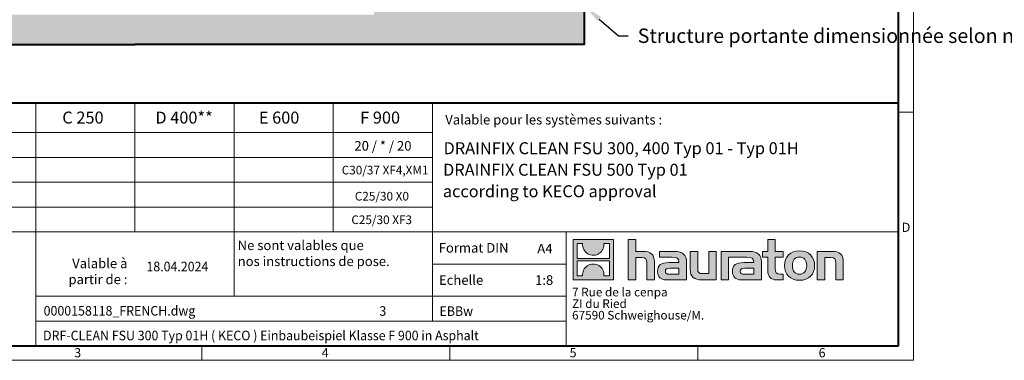
# Model space of a CAD drawing. Units: millimetres. Extents: x 0 to 5056, y 0 to 1680.
# Drawn here: x 884 to 2528, y 0 to 568 of the extents above; entities that cross this region are included whole.
import ezdxf
from ezdxf import colors
from ezdxf.entities.mleader import LeaderData, LeaderLine
from ezdxf.math import Vec2, Vec3

# ---------------------------------------------------------------- set-up
doc = ezdxf.new("R2010")
doc.units = ezdxf.units.MM
doc.header["$LTSCALE"] = 0.5
doc.linetypes.add('DOT2', pattern=[0.635, 0, -0.635])
doc.layers.get('0').update_dxf_attribs({"lineweight": 40, "plot": 0})
for name, color, linetype, lineweight in [('HAURATON_ConstructionSite_Contour', 7, 'Continuous', 40), ('HAURATON_ConstructionSite_Hatching', 8, 'Continuous', 15), ('HAURATON_Frame_LOGO', 1, 'Continuous', 20)]:
    doc.layers.add(name, color=color, linetype=linetype, lineweight=lineweight)
doc.layers.add('HAURATON_Text', color=40, linetype='Continuous')
doc.layers.add('HAURATON_Text_Macro', color=112, linetype='Continuous')
doc.styles.add('Hauraton_Platzhalter', font='arial.ttf', dxfattribs={"width": 0.948})
doc.styles.add('Hauraton_Platzhalter_Fett', font='arialbd.ttf', dxfattribs={"width": 0.948})
doc.styles.get("Standard").update_dxf_attribs({"font": 'arial.ttf'})

# ---------------------------------------------------------------- blocks, each defined once
blk = doc.blocks.new('logo')
h = blk.add_hatch(color=256)
h.paths.add_polyline_path([(126.6, 0), (126.6, 126.6), (0, 126.6), (0, 0)], flags=0)
edge = h.paths.add_edge_path(flags=0)
edge.add_spline(control_points=[(46.2, 81.8), (56.3, 75.4), (72.5, 75.5), (82.1, 83)], knot_values=[5, 5, 5, 5, 6, 6, 6, 6], weights=[1, 1, 1, 1], degree=3, periodic=0)
edge.add_spline(control_points=[(82.1, 83), (92.2, 90), (97.6, 101.3), (96.6, 113.6)], knot_values=[6, 6, 6, 6, 7, 7, 7, 7], weights=[1, 1, 1, 1], degree=3, periodic=0)
edge.add_line((96.6, 113.6), (113.8, 113.6))
edge.add_line((113.8, 113.6), (113.8, 67.2))
edge.add_line((113.8, 67.2), (12.8, 67.2))
edge.add_line((12.8, 67.2), (12.8, 113.6))
edge.add_line((12.8, 113.6), (30, 113.6))
edge.add_spline(control_points=[(30, 113.6), (28.8, 100.5), (35.2, 88.6), (46.2, 81.8)], knot_values=[4, 4, 4, 4, 5, 5, 5, 5], weights=[1, 1, 1, 1], degree=3, periodic=0)
edge = h.paths.add_edge_path(flags=0)
edge.add_spline(control_points=[(80.4, 44.7), (70.3, 51.2), (54.1, 51.1), (44.5, 43.6)], knot_values=[5, 5, 5, 5, 6, 6, 6, 6], weights=[1, 1, 1, 1], degree=3, periodic=0)
edge.add_spline(control_points=[(44.5, 43.6), (34.3, 36.6), (29, 25.3), (30, 13)], knot_values=[6, 6, 6, 6, 7, 7, 7, 7], weights=[1, 1, 1, 1], degree=3, periodic=0)
edge.add_line((30, 13), (12.8, 13))
edge.add_line((12.8, 13), (12.8, 59.4))
edge.add_line((12.8, 59.4), (113.8, 59.4))
edge.add_line((113.8, 59.4), (113.8, 13))
edge.add_line((113.8, 13), (96.5, 13))
edge.add_spline(control_points=[(96.5, 13), (97.7, 26.1), (91.4, 38), (80.4, 44.7)], knot_values=[4, 4, 4, 4, 5, 5, 5, 5], weights=[1, 1, 1, 1], degree=3, periodic=0)
h = blk.add_hatch(color=256)
edge = h.paths.add_edge_path(flags=0)
edge.add_spline(control_points=[(215, 69.5), (227.3, 69.5), (230.7, 65.6), (230.7, 53.8)], knot_values=[6, 6, 6, 6, 7, 7, 7, 7], weights=[1, 1, 1, 1], degree=3, periodic=0)
edge.add_line((230.7, 53.8), (230.7, 0))
edge.add_line((230.7, 0), (254.4, 0))
edge.add_line((254.4, 0), (254.4, 56.5))
edge.add_spline(control_points=[(254.4, 56.5), (254.4, 79.6), (243.1, 89.1), (217.2, 89.1)], knot_values=[2, 2, 2, 2, 3, 3, 3, 3], weights=[1, 1, 1, 1], degree=3, periodic=0)
edge.add_line((217.2, 89.1), (196.2, 89.1))
edge.add_line((196.2, 89.1), (196.2, 126.6))
edge.add_line((196.2, 126.6), (172.9, 126.6))
edge.add_line((172.9, 126.6), (172.9, 0))
edge.add_line((172.9, 0), (196.2, 0))
edge.add_line((196.2, 0), (196.2, 69.5))
edge.add_line((196.2, 69.5), (215, 69.5))
h = blk.add_hatch(color=256)
edge = h.paths.add_edge_path(flags=0)
edge.add_spline(control_points=[(609.7, 27.9), (609.7, 9.6), (619.5, 0), (636.6, 0)], knot_values=[11, 11, 11, 11, 12, 12, 12, 12], weights=[1, 1, 1, 1], degree=3, periodic=0)
edge.add_line((636.6, 0), (658.1, 0))
edge.add_line((658.1, 0), (658.1, 17.8))
edge.add_line((658.1, 17.8), (648.4, 17.8))
edge.add_spline(control_points=[(648.4, 17.8), (636.4, 17.8), (633.2, 23), (633.2, 35.3)], knot_values=[7, 7, 7, 7, 8, 8, 8, 8], weights=[1, 1, 1, 1], degree=3, periodic=0)
edge.add_line((633.2, 35.3), (633.2, 71.3))
edge.add_line((633.2, 71.3), (658.1, 71.3))
edge.add_line((658.1, 71.3), (658.1, 89.1))
edge.add_line((658.1, 89.1), (633.2, 89.1))
edge.add_line((633.2, 89.1), (633.2, 126.6))
edge.add_line((633.2, 126.6), (609.7, 126.6))
edge.add_line((609.7, 126.6), (609.7, 89.1))
edge.add_line((609.7, 89.1), (593.2, 89.1))
edge.add_line((593.2, 89.1), (593.2, 71.3))
edge.add_line((593.2, 71.3), (609.7, 71.3))
edge.add_line((609.7, 71.3), (609.7, 27.9))
h = blk.add_hatch(color=256)
edge = h.paths.add_edge_path(flags=0)
edge.add_spline(control_points=[(309.7, 70.6), (324.5, 70.6), (330.9, 67.6), (330.9, 56.3)], knot_values=[7, 7, 7, 7, 8, 8, 8, 8], weights=[1, 1, 1, 1], degree=3, periodic=0)
edge.add_line((330.9, 56.3), (330.9, 54.1))
edge.add_line((330.9, 54.1), (300, 54.1))
edge.add_spline(control_points=[(300, 54.1), (275.2, 54.1), (264.5, 46.3), (264.5, 25.7)], knot_values=[4, 4, 4, 4, 5, 5, 5, 5], weights=[1, 1, 1, 1], degree=3, periodic=0)
edge.add_spline(control_points=[(264.5, 25.7), (264.5, 9.3), (274.3, 0), (292.1, 0)], knot_values=[3, 3, 3, 3, 4, 4, 4, 4], weights=[1, 1, 1, 1], degree=3, periodic=0)
edge.add_line((292.1, 0), (355.3, 0))
edge.add_line((355.3, 0), (355.3, 55.8))
edge.add_spline(control_points=[(355.3, 55.8), (355.3, 77.7), (342.9, 89.1), (318.6, 89.1)], knot_values=[0, 0, 0, 0, 1, 1, 1, 1], weights=[1, 1, 1, 1], degree=3, periodic=0)
edge.add_line((318.6, 89.1), (270.5, 89.1))
edge.add_line((270.5, 89.1), (270.5, 70.6))
edge.add_line((270.5, 70.6), (309.7, 70.6))
edge = h.paths.add_edge_path(flags=0)
edge.add_spline(control_points=[(301.7, 17.9), (293.1, 17.9), (288.9, 18.9), (288.9, 26.4)], knot_values=[3, 3, 3, 3, 4, 4, 4, 4], weights=[1, 1, 1, 1], degree=3, periodic=0)
edge.add_spline(control_points=[(288.9, 26.4), (288.9, 34.3), (293.4, 36.3), (303.4, 36.3)], knot_values=[2, 2, 2, 2, 3, 3, 3, 3], weights=[1, 1, 1, 1], degree=3, periodic=0)
edge.add_line((303.4, 36.3), (331.1, 36.3))
edge.add_line((331.1, 36.3), (331.1, 17.9))
edge.add_line((331.1, 17.9), (301.7, 17.9))
h = blk.add_hatch(color=256)
edge = h.paths.add_edge_path(flags=0)
edge.add_spline(control_points=[(405.7, 19.6), (393.3, 19.6), (390.3, 22.6), (390.3, 34.5)], knot_values=[4, 4, 4, 4, 5, 5, 5, 5], weights=[1, 1, 1, 1], degree=3, periodic=0)
edge.add_line((390.3, 34.5), (390.3, 89.1))
edge.add_line((390.3, 89.1), (366.8, 89.1))
edge.add_line((366.8, 89.1), (366.8, 32.6))
edge.add_spline(control_points=[(366.8, 32.6), (366.8, 9.3), (378.3, 0), (403.8, 0)], knot_values=[0, 0, 0, 0, 1, 1, 1, 1], weights=[1, 1, 1, 1], degree=3, periodic=0)
edge.add_line((403.8, 0), (448.1, 0))
edge.add_line((448.1, 0), (448.1, 89.1))
edge.add_line((448.1, 89.1), (424.6, 89.1))
edge.add_line((424.6, 89.1), (424.6, 19.6))
edge.add_line((424.6, 19.6), (405.7, 19.6))
h = blk.add_hatch(color=256)
edge = h.paths.add_edge_path(flags=0)
edge.add_line((589.8, 0), (589.8, 55.8))
edge.add_spline(control_points=[(589.8, 55.8), (589.8, 77.7), (577.4, 89.1), (553.1, 89.1)], knot_values=[16, 16, 16, 16, 17, 17, 17, 17], weights=[1, 1, 1, 1], degree=3, periodic=0)
edge.add_line((553.1, 89.1), (474.8, 89.1))
edge.add_line((474.8, 89.1), (473.7, 89.1))
edge.add_line((473.7, 89.1), (463.2, 89.1))
edge.add_line((463.2, 89.1), (463.2, 0))
edge.add_line((463.2, 0), (486.7, 0))
edge.add_line((486.7, 0), (486.7, 70.6))
edge.add_line((486.7, 70.6), (505.4, 70.6))
edge.add_line((505.4, 70.6), (505.4, 70.6))
edge.add_line((505.4, 70.6), (544.1, 70.6))
edge.add_spline(control_points=[(544.1, 70.6), (559, 70.6), (565.4, 67.6), (565.4, 56.3)], knot_values=[9, 9, 9, 9, 10, 10, 10, 10], weights=[1, 1, 1, 1], degree=3, periodic=0)
edge.add_line((565.4, 56.3), (565.4, 54.1))
edge.add_line((565.4, 54.1), (534.5, 54.1))
edge.add_spline(control_points=[(534.5, 54.1), (509.7, 54.1), (499, 46.3), (499, 25.7)], knot_values=[12, 12, 12, 12, 13, 13, 13, 13], weights=[1, 1, 1, 1], degree=3, periodic=0)
edge.add_spline(control_points=[(499, 25.7), (499, 9.3), (508.8, 0), (526.6, 0)], knot_values=[13, 13, 13, 13, 14, 14, 14, 14], weights=[1, 1, 1, 1], degree=3, periodic=0)
edge.add_line((526.6, 0), (589.8, 0))
edge = h.paths.add_edge_path(flags=0)
edge.add_spline(control_points=[(536.2, 17.9), (527.6, 17.9), (523.3, 18.9), (523.3, 26.4)], knot_values=[1, 1, 1, 1, 2, 2, 2, 2], weights=[1, 1, 1, 1], degree=3, periodic=0)
edge.add_spline(control_points=[(523.3, 26.4), (523.3, 34.3), (527.9, 36.3), (537.9, 36.3)], knot_values=[2, 2, 2, 2, 3, 3, 3, 3], weights=[1, 1, 1, 1], degree=3, periodic=0)
edge.add_line((537.9, 36.3), (565.6, 36.3))
edge.add_line((565.6, 36.3), (565.6, 17.9))
edge.add_line((565.6, 17.9), (536.2, 17.9))
h = blk.add_hatch(color=256)
edge = h.paths.add_edge_path(flags=0)
edge.add_spline(control_points=[(709.1, 90.6), (680, 90.6), (661.8, 72.2), (661.8, 44.5), (661.8, 16.9), (680, -1.5), (709.1, -1.5)], knot_values=[0, 0, 0, 0, 1, 1, 1, 2, 2, 2, 2], weights=[1, 1, 1, 1, 1, 1, 1], degree=3, periodic=0)
edge.add_spline(control_points=[(709.1, -1.5), (738.4, -1.5), (756.3, 16.9), (756.3, 44.5), (756.3, 72.2), (738, 90.6), (709.1, 90.6)], knot_values=[2, 2, 2, 2, 3, 3, 3, 4, 4, 4, 4], weights=[1, 1, 1, 1, 1, 1, 1], degree=3, periodic=0)
edge = h.paths.add_edge_path(flags=0)
edge.add_spline(control_points=[(709, 71.3), (723, 71.3), (731.6, 61.7), (731.6, 44.5), (731.6, 27.2), (722.8, 17.6), (709, 17.6)], knot_values=[0, 0, 0, 0, 1, 1, 1, 2, 2, 2, 2], weights=[1, 1, 1, 1, 1, 1, 1], degree=3, periodic=0)
edge.add_spline(control_points=[(709, 17.6), (695.1, 17.6), (686.5, 27.2), (686.5, 44.5), (686.5, 61.7), (695.3, 71.3), (709, 71.3)], knot_values=[2, 2, 2, 2, 3, 3, 3, 4, 4, 4, 4], weights=[1, 1, 1, 1, 1, 1, 1], degree=3, periodic=0)
h = blk.add_hatch(color=256)
edge = h.paths.add_edge_path(flags=0)
edge.add_spline(control_points=[(807, 69.5), (820.4, 69.5), (822.6, 65.9), (822.6, 53.6)], knot_values=[4, 4, 4, 4, 5, 5, 5, 5], weights=[1, 1, 1, 1], degree=3, periodic=0)
edge.add_line((822.6, 53.6), (822.6, 0))
edge.add_line((822.6, 0), (846.1, 0))
edge.add_line((846.1, 0), (846.1, 56.5))
edge.add_spline(control_points=[(846.1, 56.5), (846.1, 80.1), (835.3, 89.1), (808.9, 89.1)], knot_values=[0, 0, 0, 0, 1, 1, 1, 1], weights=[1, 1, 1, 1], degree=3, periodic=0)
edge.add_line((808.9, 89.1), (764.6, 89.1))
edge.add_line((764.6, 89.1), (764.6, 0))
edge.add_line((764.6, 0), (788.1, 0))
edge.add_line((788.1, 0), (788.1, 69.5))
edge.add_line((788.1, 69.5), (807, 69.5))
at = {"linetype": 'Continuous'}
for p, q in [((0, 0), (0, 126.6)), ((0, 126.6), (126.6, 126.6)), ((126.6, 126.6), (126.6, 0)), ((172.9, 0), (172.9, 126.6)), ((172.9, 126.6), (196.2, 126.6)), ((196.2, 126.6), (196.2, 89.1)), ((609.7, 89.1), (609.7, 126.6)), ((609.7, 126.6), (633.2, 126.6)), ((633.2, 126.6), (633.2, 89.1)), ((12.8, 67.2), (12.8, 113.6)), ((12.8, 113.6), (30, 113.6)), ((96.6, 113.6), (113.8, 113.6)), ((113.8, 113.6), (113.8, 67.2)), ((113.8, 67.2), (12.8, 67.2)), ((196.2, 89.1), (217.2, 89.1)), ((215, 69.5), (196.2, 69.5)), ((196.2, 69.5), (196.2, 0)), ((270.5, 70.6), (270.5, 89.1)), ((270.5, 89.1), (318.6, 89.1)), ((309.7, 70.6), (270.5, 70.6)), ((366.8, 32.6), (366.8, 89.1)), ((366.8, 89.1), (390.3, 89.1)), ((390.3, 89.1), (390.3, 34.5)), ((424.6, 19.6), (424.6, 89.1)), ((424.6, 89.1), (448.1, 89.1)), ((448.1, 89.1), (448.1, 0)), ((473.7, 89.1), (463.2, 89.1)), ((463.2, 89.1), (463.2, 0)), ((474.8, 89.1), (473.7, 89.1)), ((553.1, 89.1), (474.8, 89.1)), ((486.7, 0), (486.7, 70.6)), ((486.7, 70.6), (505.4, 70.6)), ((505.4, 70.6), (505.4, 70.6)), ((505.4, 70.6), (544.1, 70.6)), ((593.2, 71.3), (593.2, 89.1)), ((593.2, 89.1), (609.7, 89.1)), ((609.7, 71.3), (593.2, 71.3)), ((609.7, 27.9), (609.7, 71.3)), ((633.2, 89.1), (658.1, 89.1)), ((658.1, 71.3), (633.2, 71.3)), ((633.2, 71.3), (633.2, 35.3)), ((658.1, 89.1), (658.1, 71.3)), ((764.6, 0), (764.6, 89.1)), ((764.6, 89.1), (808.9, 89.1)), ((807, 69.5), (788.1, 69.5)), ((788.1, 69.5), (788.1, 0)), ((12.8, 13), (12.8, 59.4)), ((12.8, 59.4), (113.8, 59.4)), ((113.8, 59.4), (113.8, 13)), ((230.7, 0), (230.7, 53.8)), ((254.4, 56.5), (254.4, 0)), ((300, 54.1), (330.9, 54.1)), ((331.1, 36.3), (303.4, 36.3)), ((331.1, 17.9), (331.1, 36.3)), ((355.3, 55.8), (355.3, 0)), ((565.4, 54.1), (534.5, 54.1)), ((537.9, 36.3), (565.6, 36.3)), ((565.6, 36.3), (565.6, 17.9)), ((589.8, 0), (589.8, 55.8)), ((822.6, 0), (822.6, 53.6)), ((846.1, 56.5), (846.1, 0)), ((126.6, 0), (0, 0)), ((30, 13), (12.8, 13)), ((113.8, 13), (96.5, 13)), ((301.7, 17.9), (331.1, 17.9)), ((405.7, 19.6), (424.6, 19.6)), ((565.6, 17.9), (536.2, 17.9)), ((648.4, 17.8), (658.1, 17.8)), ((658.1, 17.8), (658.1, 0)), ((196.2, 0), (172.9, 0)), ((254.4, 0), (230.7, 0)), ((355.3, 0), (292.1, 0)), ((448.1, 0), (403.8, 0)), ((463.2, 0), (486.7, 0)), ((526.6, 0), (589.8, 0)), ((658.1, 0), (636.6, 0)), ((788.1, 0), (764.6, 0)), ((846.1, 0), (822.6, 0))]:
    blk.add_line(p, q, dxfattribs=at)
for points in [[(30, 113.6), (28.8, 100.5), (35.2, 88.6), (46.2, 81.8)], [(30, 113.6), (28.8, 100.5), (35.2, 88.6), (46.2, 81.8)], [(82.1, 83), (92.2, 90), (97.6, 101.3), (96.6, 113.6)], [(82.1, 83), (92.2, 90), (97.6, 101.3), (96.6, 113.6)], [(46.2, 81.8), (56.3, 75.4), (72.5, 75.5), (82.1, 83)], [(46.2, 81.8), (56.3, 75.4), (72.5, 75.5), (82.1, 83)], [(230.7, 53.8), (230.7, 65.6), (227.3, 69.5), (215, 69.5)], [(230.7, 53.8), (230.7, 65.6), (227.3, 69.5), (215, 69.5)], [(217.2, 89.1), (243.1, 89.1), (254.4, 79.6), (254.4, 56.5)], [(217.2, 89.1), (243.1, 89.1), (254.4, 79.6), (254.4, 56.5)], [(330.9, 56.3), (330.9, 67.6), (324.5, 70.6), (309.7, 70.6)], [(330.9, 56.3), (330.9, 67.6), (324.5, 70.6), (309.7, 70.6)], [(318.6, 89.1), (342.9, 89.1), (355.3, 77.7), (355.3, 55.8)], [(318.6, 89.1), (342.9, 89.1), (355.3, 77.7), (355.3, 55.8)], [(544.1, 70.6), (559, 70.6), (565.4, 67.6), (565.4, 56.3)], [(544.1, 70.6), (559, 70.6), (565.4, 67.6), (565.4, 56.3)], [(589.8, 55.8), (589.8, 77.7), (577.4, 89.1), (553.1, 89.1)], [(589.8, 55.8), (589.8, 77.7), (577.4, 89.1), (553.1, 89.1)], [(661.8, 44.5), (661.8, 72.2), (680, 90.6), (709.1, 90.6)], [(709, 71.3), (695.3, 71.3), (686.5, 61.7), (686.5, 44.5)], [(731.6, 44.5), (731.6, 61.7), (723, 71.3), (709, 71.3)], [(709.1, 90.6), (738, 90.6), (756.3, 72.2), (756.3, 44.5)], [(822.6, 53.6), (822.6, 65.9), (820.4, 69.5), (807, 69.5)], [(822.6, 53.6), (822.6, 65.9), (820.4, 69.5), (807, 69.5)], [(808.9, 89.1), (835.3, 89.1), (846.1, 80.1), (846.1, 56.5)], [(808.9, 89.1), (835.3, 89.1), (846.1, 80.1), (846.1, 56.5)], [(44.5, 43.6), (34.3, 36.6), (29, 25.3), (30, 13)], [(44.5, 43.6), (34.3, 36.6), (29, 25.3), (30, 13)], [(80.4, 44.7), (70.3, 51.2), (54.1, 51.1), (44.5, 43.6)], [(80.4, 44.7), (70.3, 51.2), (54.1, 51.1), (44.5, 43.6)], [(96.5, 13), (97.7, 26.1), (91.4, 38), (80.4, 44.7)], [(96.5, 13), (97.7, 26.1), (91.4, 38), (80.4, 44.7)], [(264.5, 25.7), (264.5, 46.3), (275.2, 54.1), (300, 54.1)], [(264.5, 25.7), (264.5, 46.3), (275.2, 54.1), (300, 54.1)], [(303.4, 36.3), (293.4, 36.3), (288.9, 34.3), (288.9, 26.4)], [(303.4, 36.3), (293.4, 36.3), (288.9, 34.3), (288.9, 26.4)], [(330.9, 54.1), (330.9, 54.9), (330.9, 55.6), (330.9, 56.3)], [(403.8, 0), (378.3, 0), (366.8, 9.3), (366.8, 32.6)], [(403.8, 0), (378.3, 0), (366.8, 9.3), (366.8, 32.6)], [(390.3, 34.5), (390.3, 22.6), (393.3, 19.6), (405.7, 19.6)], [(390.3, 34.5), (390.3, 22.6), (393.3, 19.6), (405.7, 19.6)], [(534.5, 54.1), (509.7, 54.1), (499, 46.3), (499, 25.7)], [(534.5, 54.1), (509.7, 54.1), (499, 46.3), (499, 25.7)], [(523.3, 26.4), (523.3, 34.3), (527.9, 36.3), (537.9, 36.3)], [(523.3, 26.4), (523.3, 34.3), (527.9, 36.3), (537.9, 36.3)], [(565.4, 56.3), (565.4, 55.6), (565.4, 54.9), (565.4, 54.1)], [(633.2, 35.3), (633.2, 23), (636.4, 17.8), (648.4, 17.8)], [(633.2, 35.3), (633.2, 23), (636.4, 17.8), (648.4, 17.8)], [(709.1, -1.5), (680, -1.5), (661.8, 16.9), (661.8, 44.5)], [(686.5, 44.5), (686.5, 27.2), (695.1, 17.6), (709, 17.6)], [(709, 17.6), (722.8, 17.6), (731.6, 27.2), (731.6, 44.5)], [(756.3, 44.5), (756.3, 16.9), (738.4, -1.5), (709.1, -1.5)], [(292.1, 0), (274.3, 0), (264.5, 9.3), (264.5, 25.7)], [(292.1, 0), (274.3, 0), (264.5, 9.3), (264.5, 25.7)], [(288.9, 26.4), (288.9, 18.9), (293.1, 17.9), (301.7, 17.9)], [(288.9, 26.4), (288.9, 18.9), (293.1, 17.9), (301.7, 17.9)], [(499, 25.7), (499, 9.3), (508.8, 0), (526.6, 0)], [(499, 25.7), (499, 9.3), (508.8, 0), (526.6, 0)], [(536.2, 17.9), (527.6, 17.9), (523.3, 18.9), (523.3, 26.4)], [(536.2, 17.9), (527.6, 17.9), (523.3, 18.9), (523.3, 26.4)], [(636.6, 0), (619.5, 0), (609.7, 9.6), (609.7, 27.9)], [(636.6, 0), (619.5, 0), (609.7, 9.6), (609.7, 27.9)]]:
    blk.add_open_spline(points, degree=3, dxfattribs=at)
for points, knots in [([(709.1, -1.5), (680, -1.5), (661.8, 16.9), (661.8, 44.5), (661.8, 72.2), (680, 90.6), (709.1, 90.6)], [0, 0, 0, 0, 1, 1, 1, 2, 2, 2, 2]), ([(709, 71.3), (695.3, 71.3), (686.5, 61.7), (686.5, 44.5), (686.5, 27.2), (695.1, 17.6), (709, 17.6)], [2, 2, 2, 2, 3, 3, 3, 4, 4, 4, 4]), ([(709, 17.6), (722.8, 17.6), (731.6, 27.2), (731.6, 44.5), (731.6, 61.7), (723, 71.3), (709, 71.3)], [0, 0, 0, 0, 1, 1, 1, 2, 2, 2, 2]), ([(709.1, 90.6), (738, 90.6), (756.3, 72.2), (756.3, 44.5), (756.3, 16.9), (738.4, -1.5), (709.1, -1.5)], [2, 2, 2, 2, 3, 3, 3, 4, 4, 4, 4])]:
    blk.add_open_spline(points, degree=3, knots=knots, dxfattribs=at)
blk = doc.blocks.new('WBLOCK_FrameLogo_M15zu1')
at = {"linetype": 'Continuous'}
for p, q in [((4455, 760.6), (4455, 3149.5)), ((1707.5, 805.6), (1707.5, 45)), ((2017.9, 805.6), (2017.9, 402)), ((2328.4, 805.6), (2328.4, 200.2)), ((2638.9, 805.6), (2638.9, 402)), ((2949.3, 805.6), (2949.3, 122.6)), ((4455, 776.1), (4408.4, 776.1)), ((4455, 760.6), (4455, 0)), ((46.6, 712.5), (2949.3, 712.5)), ((46.6, 634.9), (2949.3, 634.9)), ((429.4, 557.2), (2949.3, 557.2)), ((429.4, 479.6), (2949.3, 479.6)), ((46.6, 402), (4408.4, 402)), ((3368.4, 402), (3368.4, 45)), ((2949.3, 301.1), (3368.4, 301.1)), ((1707.5, 200.2), (3368.4, 200.2)), ((1707.5, 122.6), (3368.4, 122.6)), ((2227.5, 46.6), (2227.5, 0)), ((3003.6, 46.6), (3003.6, 0)), ((3779.8, 0), (3779.8, 46.6)), ((0, 0), (4455, 0))]:
    blk.add_line(p, q, dxfattribs=at)
at = {"linetype": 'Continuous', "lineweight": 40}
for p, q in [((4408.4, 45), (4408.4, 3103)), ((46.6, 805.6), (4408.4, 805.6)), ((46.6, 45), (4408.4, 45))]:
    blk.add_line(p, q, dxfattribs=at)
blk.add_blockref('logo', (3389.6, 251.8))
at = {"char_height": 28.7, "attachment_point": 1, "style": 'Hauraton_Platzhalter'}
for s, insert in [('D', (4418.6, 430.6)), ('3', (1827.8, 38)), ('4', (2602.6, 38)), ('5', (3378.8, 38)), ('6', (4158.4, 38))]:
    blk.add_mtext(s, dxfattribs=dict(at, insert=insert))
blk = doc.blocks.new('ZKOPF')
at = {"style": 'Hauraton_Platzhalter', "width": 0.948}
for tag, p in [('DATUM', (45.72, 21.03)), ('DATEINAME', (24.27, 11.8)), ('ACTVERS', (94.35, 11.75)), ('ZEICHNUNGSTYP', (106.9, 11.73)), ('BEZEICHNUNG', (24.15, 6.64))]:
    blk.add_attdef(tag, p, '', height=2, dxfattribs=at)

msp = doc.modelspace()

# ---------------------------------------------------------------- hatches: boundary and pattern name
at = {"layer": 'HAURATON_ConstructionSite_Hatching'}
h = msp.add_hatch(dxfattribs=at)
h.set_pattern_fill('AR-CONC', color=256, scale=0.3)
h.set_pattern_definition([(50, (684.513, 1157.818), (54.6554, -4.7817), [5.715, -62.865]), (355, (684.513, 1157.82), (-10.573, 57.317), [4.572, -50.2922]), (100.4514, (689.07, 1157.42), (44.0824, 52.5353), [4.857, -53.427]), (46.184, (684.51, 1173.06), (81.3237, -12.6127), [8.5725, -94.2975]), (96.6356, (691.29, 1172.01), (71.221, 74.228), [7.2855, -80.1407]), (351.184, (684.51, 1173.06), (71.221, 74.228), [6.858, -75.438]), (21, (692.133, 1169.248), (45.4843, -30.6796), [5.715, -62.865]), (326, (692.133, 1169.25), (18.5406, 55.2564), [4.572, -50.292]), (71.4514, (695.923, 1166.69), (64.025, 24.5768), [4.857, -53.427]), (37.5, (684.513, 1157.818), (0.92658, 25.3665), [0, -49.6824, 0, -51.054, 0, -50.4825]), (7.5, (684.513, 1157.818), (20.0459, 30.0542), [0, -29.1084, 0, -48.5394, 0, -19.2405]), (327.5, (667.52, 1157.818), (40.67718, -1.71862), [0, -19.05, 0, -59.436, 0, -78.867]), (317.5, (659.9, 1157.818), (44.4388, 7.6279), [0, -24.765, 0, -39.4716, 0, -56.007])])
h.paths.add_polyline_path([(1826.054, 1172.106), (1475.364, 1172.106), (1475.364, 1005.378), (1826.052, 899.679)])
edge = h.paths.add_edge_path()
edge.add_line((1826.052, 899.679), (1475.364, 1005.378))
edge.add_line((1475.364, 1005.378), (1475.364, 785.689))
edge.add_line((1475.364, 785.689), (1431.047, 786.956))
edge.add_line((1431.047, 786.956), (1460.347, 786.956))
edge.add_line((1460.347, 786.956), (1460.347, 789.656))
edge.add_arc((1462.347, 789.656), 2, 90, 180, ccw=False)
edge.add_line((1462.347, 791.656), (1472.847, 791.656))
edge.add_arc((1472.847, 789.656), 2, 0, 90, ccw=False)
edge.add_line((1474.847, 789.656), (1474.847, 786.956))
edge.add_line((1474.847, 786.956), (1477.647, 786.956))
edge.add_arc((1477.647, 785.456), 1.5, 0, 90, ccw=False)
edge.add_line((1479.147, 785.456), (1826.051, 785.453))
edge.add_line((1826.051, 785.453), (1826.052, 899.679))
edge = h.paths.add_edge_path()
edge.add_line((1826.05, 672.653), (1479.147, 672.656))
edge.add_arc((1477.647, 672.656), 1.5, -90, 0, ccw=False)
edge.add_line((1477.647, 671.156), (1474.847, 671.156))
edge.add_line((1474.847, 671.156), (1474.847, 668.456))
edge.add_arc((1472.847, 668.456), 2, 270, 360, ccw=False)
edge.add_line((1472.847, 666.456), (1462.347, 666.456))
edge.add_arc((1462.347, 668.456), 2, 180, 270, ccw=False)
edge.add_line((1460.347, 668.456), (1460.347, 671.156))
edge.add_line((1460.347, 671.156), (1431.047, 671.156))
edge.add_line((1431.047, 671.156), (1475.364, 672.424))
edge.add_line((1475.364, 672.424), (1475.364, 577.056))
edge.add_line((1475.364, 577.056), (1076.047, 577.056))
edge.add_line((1076.047, 577.056), (676.729, 577.056))
edge.add_line((676.729, 577.056), (676.729, 1172.106))
edge.add_line((676.729, 1172.106), (326.039, 1172.106))
edge.add_line((326.039, 1172.106), (326.045, 527.058))
edge.add_line((326.045, 527.058), (1076.047, 527.058))
edge.add_line((1076.047, 527.058), (1826.049, 527.057))
edge.add_line((1826.049, 527.057), (1826.05, 672.653))

# ---------------------------------------------------------------- linework, layer by layer
at = {"layer": 'HAURATON_ConstructionSite_Contour'}
for points in [[(326.039, 1172.106), (326.045, 527.058), (1076.047, 527.058)], [(1826.054, 1172.106), (1826.049, 527.058), (1076.047, 527.058)]]:
    msp.add_lwpolyline(points, dxfattribs=at)

# ---------------------------------------------------------------- block references
at = {"layer": 'HAURATON_Frame_LOGO', "xscale": 0.5333333336, "yscale": 0.5333333336, "zscale": 0.5333333336}
msp.add_blockref('WBLOCK_FrameLogo_M15zu1', (0, 0), dxfattribs=at)
at = {"layer": 'HAURATON_Text', "xscale": 7.999999799999919, "yscale": 7.999999799999919, "zscale": 7.999999799999919}
msp.add_blockref('ZKOPF', (729.602, -19.744), dxfattribs=at).add_auto_attribs({'ZEICHNUNGSTYP': 'EBBw', 'BEZEICHNUNG': 'DRF-CLEAN FSU 300 Typ 01H ( KECO ) Einbaubeispiel Klasse F 900 in Asphalt', 'DATEINAME': '0000158118_FRENCH.dwg', 'DATUM': '18.04.2024', 'ACTVERS': '3'})

# ---------------------------------------------------------------- texts
at = {"layer": 'HAURATON_Text', "char_height": 20, "attachment_point": 2, "style": 'Hauraton_Platzhalter_Fett'}
for s, insert in [('C 250', (989.354, 415.11)), ('C 250', (989.354, 415.11)), ('D 400**', (1158.16, 415.11)), ('D 400**', (1158.16, 415.11)), ('E 600', (1316.923, 415.11)), ('F 900', (1485.575, 415.11))]:
    msp.add_mtext(s, dxfattribs=dict(at, insert=insert))
at = {"layer": 'HAURATON_Text', "linetype": 'Continuous', "lineweight": 0, "char_height": 20, "attachment_point": 1, "style": 'Hauraton_Platzhalter_Fett'}
for s, insert, width in [('DRAINFIX CLEAN FSU 300, 400 Typ 01 - Typ 01H', (1591.497, 363.968), 675.70988), ('DRAINFIX CLEAN FSU 500 Typ 01', (1590.711, 328.049), 581.99653), ('according to KECO approval', (1590.355, 292.16), 581.99653)]:
    msp.add_mtext(s, dxfattribs=dict(at, insert=insert, width=width))
at = {"layer": 'HAURATON_Text', "linetype": 'Continuous', "lineweight": 0, "char_height": 16, "style": 'Hauraton_Platzhalter'}
for s, insert, attachment_point in [('A4', (1748.068, 194.377), 1), ('1:8', (1759.465, 141.943), 2)]:
    msp.add_mtext(s, dxfattribs=dict(at, insert=insert, attachment_point=attachment_point))
at = {"layer": 'HAURATON_Text_Macro', "linetype": 'Continuous', "lineweight": 0, "char_height": 16, "attachment_point": 1, "style": 'Hauraton_Platzhalter'}
for s, insert, width in [('Valable pour les systèmes suivants :', (1594.376, 409.595), 742.58889), ('\\pxqr;Valable à partir de :', (916.929, 169.765), 146.75372), ('Echelle', (1583.89, 141.942), 183.56127)]:
    msp.add_mtext(s, dxfattribs=dict(at, insert=insert, width=width))
at = {"layer": 'HAURATON_Text_Macro', "linetype": 'Continuous', "lineweight": 0, "style": 'Hauraton_Platzhalter'}
for s, insert, char_height, attachment_point in [('20 / * / 20', (1490.321, 365.963), 16, 2), ('C30/37 XF4,XM1', (1493.881, 324.642), 14.4, 2), ('C25/30 X0', (1488.561, 281.071), 14.4, 2), ('C25/30 XF3', (1488.205, 241.782), 14.4, 2), ('Ne sont valables que\\Pnos instructions de pose.', (1247.765, 199.949), 16, 1), ('Format DIN', (1583.405, 195.754), 16, 1)]:
    msp.add_mtext(s, dxfattribs=dict(at, insert=insert, char_height=char_height, attachment_point=attachment_point))
at = {"layer": 'HAURATON_Text_Macro', "linetype": 'DOT2', "insert": (1806.086, 121.048), "char_height": 14.4, "width": 259.10534, "attachment_point": 1, "line_spacing_factor": 0.803888, "style": 'Hauraton_Platzhalter'}
msp.add_mtext('7 Rue de la cenpa\\PZI du Ried\\P67590 Schweighouse/M.', dxfattribs=at)

# ---------------------------------------------------------------- leaders
at = {"layer": 'HAURATON_Text_Macro'}
ml = msp.add_multileader_mtext('Standard', dxfattribs=at)
ml.set_content('Structure portante dimensionnée selon norme', color=256)
ml.set_leader_properties()
ml.build(insert=Vec2(0, 0))
ml.multileader.update_dxf_attribs({"text_right_attachment_type": 6, "dogleg_length": 2.667, "arrow_head_size": 28, "scale": 6})
ctx = ml.context
ctx.base_point, ctx.scale, ctx.char_height, ctx.arrow_head_size, ctx.landing_gap_size, ctx.plane_origin = Vec3(1899.69, 541.504), 6, 24, 28, 16, Vec3(1830.484, 588.038)
ctx.right_attachment = 6
notes = []
notes.append((ctx, [(0, (1, 1, 0), (1883.69, 541.504), (1, 0), 16, [(0, [(1830.484, 588.038)], 0, [])])]))
ctx.mtext.insert, ctx.mtext.width, ctx.mtext.flow_direction = Vec3(1915.69, 553.701), 435.47382, 5
for ctx, leaders in notes:
    for number, flags, end, landing, length, lines in leaders:
        leader = LeaderData()
        leader.index, (leader.has_last_leader_line, leader.has_dogleg_vector, leader.attachment_direction) = number, flags
        leader.last_leader_point, leader.dogleg_vector, leader.dogleg_length = Vec3(end), Vec3(landing), length
        for number, points, colour, breaks in lines:
            line = LeaderLine()
            line.index, line.vertices, line.color, line.breaks = number, Vec3.list(points), colors.encode_raw_color(colour), breaks
            leader.lines.append(line)
        ctx.leaders.append(leader)

doc.saveas('drawing.dxf')
